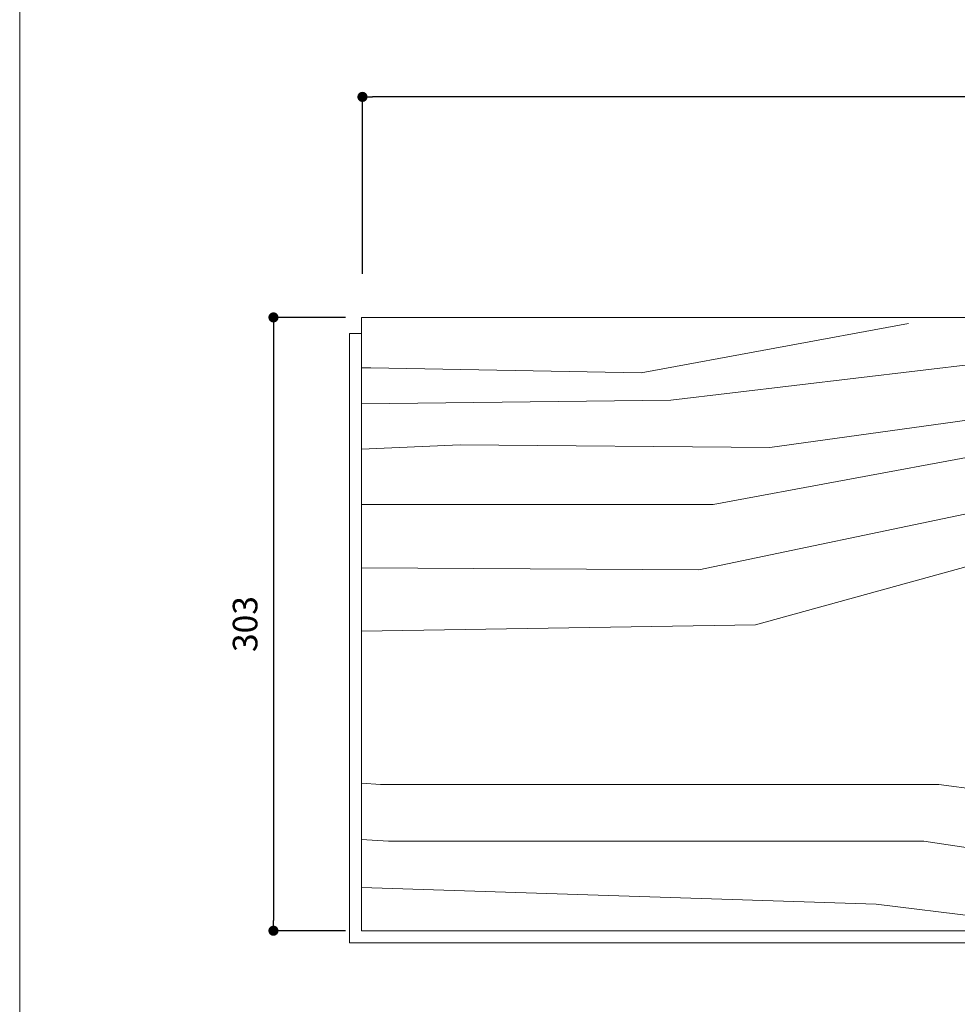
# Model space of a CAD drawing. Units: millimetres. Extents: x -1050 to 1050, y -742 to 742.
# Drawn here: x -988 to -524, y -256 to 230 of the extents above; entities that cross this region are included whole.
import ezdxf

# ---------------------------------------------------------------- set-up
doc = ezdxf.new("R2010")
doc.units = ezdxf.units.MM
doc.header["$LTSCALE"] = 5
doc.header["$PDMODE"] = 1
doc.header["$PDSIZE"] = -2
doc.layers.add('一般', color=7, linetype='Continuous', lineweight=0)
doc.layers.add('寸法', color=7, linetype='Continuous', lineweight=0)
doc.styles.add('ＭＳ ゴシック', font='txt', dxfattribs={"bigfont": 'ＭＳ ゴシック'})
doc.dimstyles.new('マル', dxfattribs={"dimtxt": 12.154297, "dimasz": 4.999695, "dimexe": 0, "dimexo": 7.9375, "dimgap": 7.9375, "dimtad": 1, "dimdsep": 46, "dimtxsty": 'ＭＳ ゴシック', "dimblk": 'DOT', "dimblk1": 'DOT', "dimblk2": 'DOT', "dimcen": 0, "dimazin": 0, "dimtfac": 1, "dimtix": 1, "dimtmove": 0, "dimatfit": 0, "dimldrblk": 'VW_FILLEDARROW', "dimfxl": 1, "dimfrac": 2, "dimtolj": 1, "dimarcsym": 0})

# ---------------------------------------------------------------- blocks, each defined once
blk = doc.blocks.new('_Dot')
at = {"color": 0, "linetype": 'ByBlock', "lineweight": -2}
blk.add_line((-0.5, 0), (-1, 0), dxfattribs=at)
at = {"color": 0, "linetype": 'ByBlock', "const_width": 0.5}
blk.add_lwpolyline([(-0.25, 0, 1), (0.25, 0, 1)], format="xyb", close=True, dxfattribs=at)
blk = doc.blocks.new('*D1')
at = {"layer": 'Defpoints', "color": 0, "transparency": 33554687}
for p in [(-818.21, 192.22), (-818.21, 96.89), (641.22, 83.28)]:
    blk.add_point(p, dxfattribs=at)
at = {"layer": '寸法', "color": 0, "linetype": 'Continuous', "lineweight": -2, "transparency": 33554687}
for p, q in [((-818.21, 104.82), (-818.21, 192.22)), ((636.22, 192.22), (-813.22, 192.22)), ((641.22, 91.22), (641.22, 192.22))]:
    blk.add_line(p, q, dxfattribs=at)
at = {"layer": '寸法', "color": 0, "lineweight": -2, "xscale": 4.999694824218749, "yscale": 4.999694824218749, "zscale": 4.999694824218749, "rotation": 180}
blk.add_blockref('_Dot', (-818.21, 192.22), dxfattribs=at)
at = {"layer": '寸法', "color": 0, "lineweight": -2, "xscale": 4.999694824218749, "yscale": 4.999694824218749, "zscale": 4.999694824218749}
blk.add_blockref('_Dot', (641.22, 192.22), dxfattribs=at)
at = {"layer": '寸法', "color": 0, "lineweight": 0, "transparency": 33554687, "insert": (-88.5, 207.53), "char_height": 12.1543, "attachment_point": 5, "style": 'ＭＳ ゴシック'}
blk.add_mtext('\\A1;3030/2730', dxfattribs=at)
blk = doc.blocks.new('VW_FILLEDARROW')
at = {"color": 0, "linetype": 'Continuous', "lineweight": 0, "transparency": 16777216, "flags": 128}
blk.add_lwpolyline([(-0.501, 0.134), (0, 0), (-0.501, -0.134)], close=True, dxfattribs=at)
blk = doc.blocks.new('*D2')
at = {"layer": 'Defpoints', "color": 0, "transparency": 33554687}
for p in [(-818.6, 83.28), (-862.16, -219.72), (-818.6, -219.72)]:
    blk.add_point(p, dxfattribs=at)
at = {"layer": '寸法', "color": 0, "linetype": 'Continuous', "lineweight": -2, "transparency": 33554687}
for p, q in [((-826.54, 83.28), (-862.16, 83.28)), ((-862.16, 78.28), (-862.16, -214.72)), ((-826.54, -219.72), (-862.16, -219.72))]:
    blk.add_line(p, q, dxfattribs=at)
at = {"layer": '寸法', "color": 0, "lineweight": -2, "xscale": 4.999694824218749, "yscale": 4.999694824218749, "zscale": 4.999694824218749}
for p, rotation in [((-862.16, 83.28), 90), ((-862.16, -219.72), 270)]:
    blk.add_blockref('_Dot', p, dxfattribs=dict(at, rotation=rotation))
at = {"layer": '寸法', "color": 0, "lineweight": 0, "transparency": 33554687, "insert": (-876.18, -68.22), "char_height": 12.154, "attachment_point": 5, "rotation": 90, "style": 'ＭＳ ゴシック'}
blk.add_mtext('\\A1;303', dxfattribs=at)

msp = doc.modelspace()

# ---------------------------------------------------------------- linework, layer by layer
at = {"layer": '一般', "color": 2, "linetype": 'Continuous', "lineweight": 0, "transparency": 33554687}
for p, q in [((-818.601, 83.283), (-818.601, -219.717)), ((-818.601, 83.283), (82.892, 83.283)), ((-680.538, 55.882), (-548.552, 80.283)), ((-824.601, -225.717), (-824.601, 75.283)), ((-824.601, 75.283), (-818.601, 75.283)), ((-665.845, 42.414), (-511.572, 60.78)), ((-818.601, 58.358), (-813.995, 58.331)), ((-813.995, 58.331), (-680.538, 55.882)), ((-617.026, 18.942), (-366.013, 54)), ((-818.601, 40.574), (-665.845, 42.414)), ((-455.761, 25.954), (-645.073, -9.104)), ((-818.601, 18.144), (-769.878, 20.345)), ((-769.878, 20.345), (-617.026, 18.942)), ((-652.084, -41.357), (-430.519, 4.919)), ((-645.073, -9.104), (-818.601, -9.104)), ((-624.064, -68.526), (-436.651, -16.934)), ((-818.601, -40.452), (-652.084, -41.357)), ((-624.064, -68.526), (-818.601, -71.782)), ((-809.372, -147.492), (-818.601, -146.886)), ((-533.516, -147.492), (-809.372, -147.492)), ((-371.372, -168.55), (-533.516, -147.492)), ((-818.601, -174.572), (-805.425, -175.527)), ((-805.425, -175.527), (-540.958, -175.527)), ((-540.958, -175.527), (-362.198, -202.463)), ((-818.601, -198.362), (-564.523, -206.558)), ((-564.523, -206.558), (-458.051, -219.717)), ((-818.601, -210.105), (-818.601, -219.717)), ((-818.601, -219.717), (82.892, -219.717)), ((-824.601, -225.717), (82.892, -225.717))]:
    msp.add_line(p, q, dxfattribs=at)
at = {"layer": '一般', "color": 3, "linetype": 'Continuous', "lineweight": 0, "transparency": 33554687, "flags": 128}
msp.add_lwpolyline([(-987.5, 687.5), (987.5, 687.5), (987.5, -687.5), (-987.5, -687.5)], close=True, dxfattribs=at)

# ---------------------------------------------------------------- dimensions: what is measured, and where the dimension line sits
at = {"layer": '寸法', "color": 2, "linetype": 'Continuous', "lineweight": 0, "transparency": 33554687}
dim = msp.add_linear_dim(base=(-818.215, 192.219), p1=(641.219, 83.283), p2=(-818.215, 96.887), text='3030/2730', dimstyle='マル', override={"dimpost": '<>', "dimtxsty": 'ＭＳ ゴシック', "dimtmove": 2}, dxfattribs=at)
dim.commit()
dim.dimension.update_dxf_attribs({"geometry": '*D1', "text_midpoint": (-88.498, 207.529)})
dim = msp.add_linear_dim(base=(-862.165, -219.717), p1=(-818.601, 83.283), p2=(-818.601, -219.717), angle=270, dimstyle='マル', override={"dimpost": '<>', "dimtxsty": 'ＭＳ ゴシック', "dimtmove": 2}, dxfattribs=at)
dim.commit()
dim.dimension.update_dxf_attribs({"geometry": '*D2', "text_midpoint": (-876.179, -68.217)})

doc.saveas('drawing.dxf')
